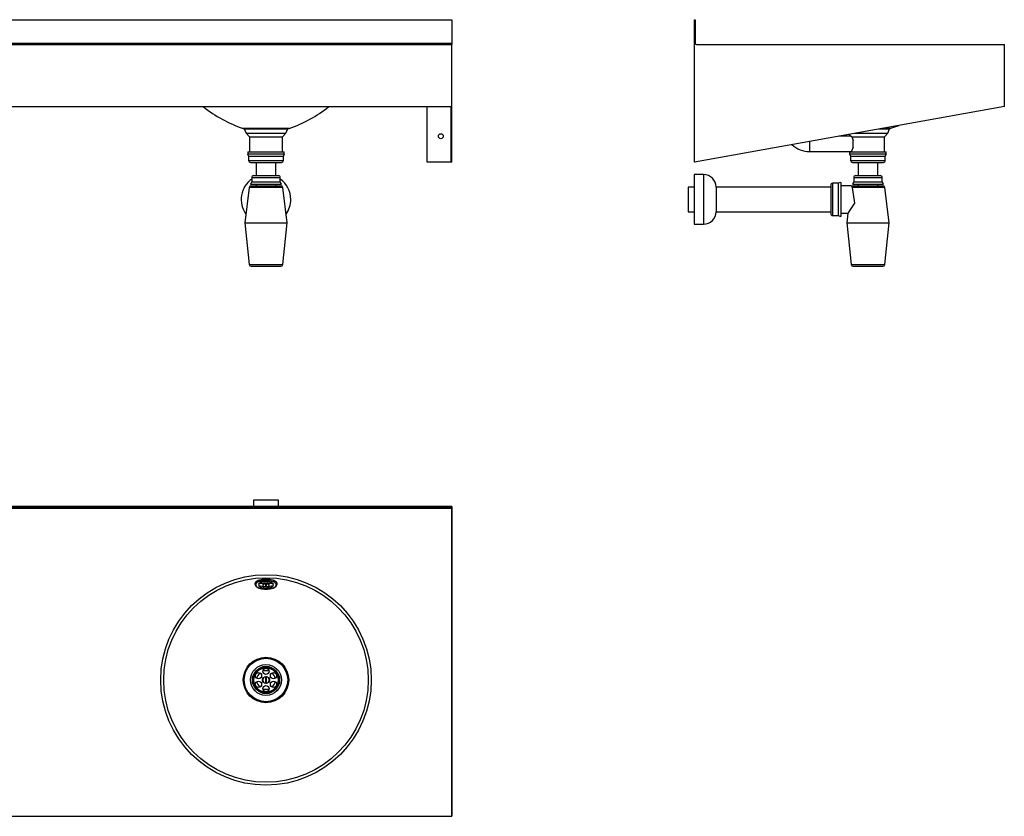
# Model space of a CAD drawing. Units: millimetres. Extents: x 5074 to 8365, y 4127 to 5413.
# Drawn here: x 6777 to 8365, y 4127 to 5413 of the extents above; entities that cross this region are included whole.
import ezdxf

# ---------------------------------------------------------------- set-up
doc = ezdxf.new("R2010")
doc.units = ezdxf.units.MM

msp = doc.modelspace()

# ---------------------------------------------------------------- linework, layer by layer
at = {"color": 7, "linetype": 'Continuous'}
for p, q in [((5074, 5412.7), (7474, 5412.7)), ((7474, 5412.7), (7474, 5374.7)), ((7865, 5412.7), (7866.2, 5412.7)), ((7865, 5182.7), (7865, 5412.7)), ((7866.2, 5412.7), (7866.2, 5374.7)), ((5074, 5374.7), (7474, 5374.7)), ((5074, 5372.7), (7474, 5372.7)), ((7474, 5374.7), (7474, 5372.7)), ((7474, 5272.7), (7474, 5372.7)), ((7868.2, 5372.7), (8365, 5372.7)), ((8365, 5272.7), (8365, 5372.7)), ((5074, 5272.7), (7474, 5272.7)), ((5075.2, 5272.5), (7472.8, 5272.5)), ((7434, 5182.7), (7434, 5272.5)), ((7472.8, 5183), (7472.8, 5272.5)), ((7474, 5182.7), (7474, 5272.7)), ((8365, 5272.7), (7865, 5182.7)), ((8190.2, 5240.3), (8195.1, 5242.2)), ((7136.9, 5237.4), (7174, 5237.4)), ((7138.4, 5236.7), (7139, 5236.4)), ((7138.4, 5236.7), (7174, 5236.7)), ((7139, 5236.4), (7142, 5229.4)), ((7139, 5236.4), (7209, 5236.4)), ((7142, 5229.4), (7147.5, 5223.9)), ((7142, 5229.4), (7206, 5229.4)), ((7174, 5237.4), (7211.1, 5237.4)), ((7174, 5236.7), (7209.6, 5236.7)), ((7200.5, 5223.9), (7206, 5229.4)), ((7206, 5229.4), (7209, 5236.4)), ((7209, 5236.4), (7209.6, 5236.7)), ((8114.6, 5227.7), (8117.5, 5224.8)), ((8123.9, 5229.4), (8145, 5229.4)), ((8145, 5229.4), (8177, 5229.4)), ((8162.8, 5236.4), (8180, 5236.4)), ((8164.7, 5236.7), (8180.5, 5236.7)), ((8168.4, 5237.4), (8182, 5237.4)), ((8171.5, 5223.9), (8177, 5229.4)), ((8177, 5229.4), (8180, 5236.4)), ((8179.9, 5236.4), (8180.5, 5236.7)), ((8182, 5237.4), (8190.2, 5240.3)), ((7147.5, 5223.9), (7147.5, 5199.4)), ((7147.5, 5223.9), (7200.5, 5223.9)), ((7200.5, 5199.4), (7200.5, 5223.9)), ((8051, 5199.9), (8051, 5216.2)), ((8117.5, 5224.9), (8098.9, 5224.9)), ((8118.9, 5223.9), (8171.5, 5223.9)), ((8121, 5206.9), (8121, 5217.8)), ((8171.5, 5199.4), (8171.5, 5223.9)), ((7144, 5196.4), (7146, 5192.4)), ((7144, 5196.4), (7174, 5196.4)), ((7144.5, 5199.4), (7144.5, 5196.4)), ((7144.5, 5199.4), (7203.5, 5199.4)), ((7174, 5196.4), (7204, 5196.4)), ((7202, 5192.4), (7204, 5196.4)), ((7203.5, 5196.4), (7203.5, 5199.4)), ((8051, 5199.9), (8118.5, 5199.9)), ((8115, 5196.4), (8117, 5192.4)), ((8115, 5196.4), (8175, 5196.4)), ((8115.5, 5199.4), (8115.5, 5196.4)), ((8115.5, 5199.4), (8145, 5199.4)), ((8118.5, 5199.9), (8118.5, 5199.4)), ((8145, 5199.4), (8174.5, 5199.4)), ((8173, 5192.4), (8175, 5196.4)), ((8174.5, 5196.4), (8174.5, 5199.4)), ((7146, 5192.4), (7146, 5185.4)), ((7146, 5192.4), (7174, 5192.4)), ((7146, 5185.4), (7174, 5185.4)), ((7149, 5182.4), (7174, 5182.4)), ((7158, 5182.4), (7158, 5161.2)), ((7174, 5192.4), (7202, 5192.4)), ((7174, 5185.4), (7202, 5185.4)), ((7174, 5182.4), (7199, 5182.4)), ((7190, 5161.2), (7190, 5182.4)), ((7202, 5185.4), (7202, 5192.4)), ((7472.8, 5182.7), (7434, 5182.7)), ((7472.8, 5182.7), (7472.8, 5183)), ((7474, 5182.7), (7472.8, 5182.7)), ((7866.2, 5182.7), (7865, 5182.7)), ((7866.2, 5182.7), (7866.2, 5183)), ((8117, 5192.4), (8117, 5185.4)), ((8117, 5192.4), (8173, 5192.4)), ((8117, 5185.4), (8173, 5185.4)), ((8120, 5182.4), (8170, 5182.4)), ((8129, 5182.4), (8129, 5161.2)), ((8161, 5161.2), (8161, 5182.4)), ((8173, 5185.4), (8173, 5192.4)), ((7879.9, 5162.7), (7864.9, 5162.7)), ((7864.9, 5162.7), (7864.9, 5082.7)), ((7879.9, 5162.7), (7879.9, 5082.7)), ((7151, 5151.2), (7149, 5147.2)), ((7149, 5147.2), (7199, 5147.2)), ((7151, 5158.2), (7151, 5151.2)), ((7151, 5158.2), (7197, 5158.2)), ((7151, 5151.2), (7197, 5151.2)), ((7154, 5161.2), (7194, 5161.2)), ((7158, 5147.2), (7158, 5144.7)), ((7158, 5147.2), (7158, 5144.7)), ((7190, 5144.7), (7190, 5147.2)), ((7190, 5144.7), (7190, 5147.2)), ((7197, 5151.2), (7197, 5158.2)), ((7199, 5147.2), (7197, 5151.2)), ((8097, 5148.7), (8088, 5148.7)), ((8088, 5148.7), (8088, 5096.7)), ((8101, 5150.2), (8097, 5148.7)), ((8097, 5148.7), (8097, 5096.7)), ((8101, 5150.2), (8101, 5095.2)), ((8122, 5151.2), (8120, 5147.2)), ((8120, 5147.2), (8170, 5147.2)), ((8122, 5158.2), (8122, 5151.2)), ((8122, 5158.2), (8168, 5158.2)), ((8122, 5151.2), (8168, 5151.2)), ((8125, 5161.2), (8165, 5161.2)), ((8129, 5147.2), (8129, 5144.7)), ((8129, 5147.2), (8129, 5144.7)), ((8161, 5144.7), (8161, 5147.2)), ((8161, 5144.7), (8161, 5147.2)), ((8168, 5151.2), (8168, 5158.2)), ((8170, 5147.2), (8168, 5151.2)), ((7146.7, 5142), (7140, 5084.7)), ((7201.3, 5142), (7146.7, 5142)), ((7149.7, 5144.7), (7198.3, 5144.7)), ((7158, 5145), (7157.5, 5144.7)), ((7190.5, 5144.7), (7190, 5145)), ((7208, 5084.7), (7201.3, 5142)), ((7864.9, 5142.7), (7854.9, 5142.7)), ((7854.9, 5142.7), (7854.9, 5102.7)), ((8085, 5142.7), (7899.9, 5142.7)), ((7899.9, 5142.7), (7899.9, 5102.7)), ((8085, 5145.7), (8085, 5099.7)), ((8118, 5144.7), (8101, 5144.7)), ((8118, 5144.7), (8122.5, 5144.7)), ((8172.3, 5142), (8119.7, 5142)), ((8122.5, 5144.7), (8169.3, 5144.7)), ((8179, 5084.7), (8172.3, 5142)), ((7854.9, 5102.7), (7864.9, 5102.7)), ((7899.9, 5102.7), (8085, 5102.7)), ((8101, 5100.7), (8112.8, 5100.7)), ((8112.8, 5100.7), (8111, 5084.7)), ((7140, 5084.7), (7146.9, 5017.4)), ((7140, 5084.7), (7208, 5084.7)), ((7201.1, 5017.4), (7208, 5084.7)), ((7864.9, 5082.7), (7879.9, 5082.7)), ((8088, 5096.7), (8097, 5096.7)), ((8097, 5096.7), (8101, 5095.2)), ((8111, 5084.7), (8117.8, 5017.4)), ((8111, 5084.7), (8179, 5084.7)), ((8172.1, 5017.4), (8179, 5084.7)), ((7146.9, 5017.4), (7201.1, 5017.4)), ((7149.9, 5014.7), (7198.1, 5014.7)), ((8117.8, 5017.4), (8172.1, 5017.4)), ((8120.8, 5014.7), (8169.1, 5014.7)), ((5074, 4627.1), (7474, 4627.1)), ((7474, 4627.1), (5074, 4627.1)), ((5074, 4625.9), (7474, 4625.9)), ((7474, 4623.9), (5074, 4623.9)), ((7134, 4627.2), (7134, 4627.1)), ((7214, 4627.2), (7134, 4627.2)), ((7154, 4637.2), (7154, 4627.2)), ((7194, 4637.2), (7154, 4637.2)), ((7194, 4627.2), (7194, 4637.2)), ((7214, 4627.1), (7214, 4627.2)), ((7474, 4627.1), (7474, 4127.1)), ((7474, 4625.9), (7474, 4627.1)), ((7474, 4625.9), (7474, 4623.9)), ((7474, 4127.1), (7474, 4623.9)), ((7156.1, 4502.8), (7156, 4502)), ((7156.6, 4503.8), (7156.1, 4502.8)), ((7157.3, 4504.8), (7156.6, 4503.8)), ((7158.4, 4505.8), (7157.3, 4504.8)), ((7157.8, 4501.9), (7157.5, 4500.9)), ((7157.5, 4500.9), (7157.6, 4499.9)), ((7157.6, 4499.9), (7158.1, 4498.9)), ((7158.4, 4502.9), (7157.8, 4501.9)), ((7158.1, 4498.9), (7158.8, 4498)), ((7159.8, 4506.6), (7158.4, 4505.8)), ((7159.3, 4503.8), (7158.4, 4502.9)), ((7158.8, 4498), (7159.9, 4497.1)), ((7160.6, 4504.7), (7159.3, 4503.8)), ((7161.5, 4507.4), (7159.8, 4506.6)), ((7159.9, 4497.1), (7161.3, 4496.3)), ((7162.1, 4505.4), (7160.6, 4504.7)), ((7161.3, 4496.3), (7163, 4495.5)), ((7163.4, 4508.1), (7161.5, 4507.4)), ((7162.1, 4502.2), (7162, 4502.1)), ((7162, 4502.1), (7162.1, 4502)), ((7162.1, 4499.3), (7162, 4499.2)), ((7162, 4499.2), (7162.1, 4499.2)), ((7163.9, 4506.1), (7162.1, 4505.4)), ((7162.8, 4503), (7162.1, 4502.2)), ((7162.1, 4502), (7162.1, 4502)), ((7162.1, 4502), (7162.2, 4501.9)), ((7162.2, 4499.4), (7162.1, 4499.3)), ((7162.1, 4499.3), (7162.1, 4499.3)), ((7162.1, 4499.3), (7162.1, 4499.2)), ((7162.1, 4499.2), (7162.8, 4498.3)), ((7162.2, 4501.9), (7162.4, 4501.9)), ((7162.4, 4499.4), (7162.2, 4499.4)), ((7162.4, 4501.9), (7162.5, 4501.9)), ((7162.5, 4499.4), (7162.4, 4499.4)), ((7162.5, 4501.9), (7162.7, 4501.9)), ((7162.7, 4499.4), (7162.5, 4499.4)), ((7162.7, 4501.9), (7162.8, 4501.9)), ((7162.8, 4499.4), (7162.7, 4499.4)), ((7164, 4503.7), (7162.8, 4503)), ((7162.8, 4503), (7162.8, 4501.9)), ((7162.8, 4498.3), (7164, 4497.6)), ((7163, 4495.5), (7164.9, 4494.9)), ((7165.6, 4508.6), (7163.4, 4508.1)), ((7165.9, 4506.6), (7163.9, 4506.1)), ((7165.4, 4504.4), (7164, 4503.7)), ((7164, 4497.6), (7165.4, 4496.9)), ((7164.9, 4494.9), (7167, 4494.4)), ((7167, 4505), (7165.4, 4504.4)), ((7165.4, 4496.9), (7167, 4496.4)), ((7167.9, 4509.1), (7165.6, 4508.6)), ((7168.1, 4507.1), (7165.9, 4506.6)), ((7168.9, 4505.4), (7167, 4505)), ((7167, 4496.4), (7168.9, 4495.9)), ((7170.3, 4509.3), (7167.9, 4509.1)), ((7170.4, 4507.4), (7168.1, 4507.1)), ((7168.2, 4509.2), (7168.8, 4509.2)), ((7168.9, 4501.2), (7168.8, 4500.7)), ((7169.2, 4500.9), (7168.8, 4500.3)), ((7168.8, 4500.7), (7168.8, 4500)), ((7168.8, 4500.3), (7168.8, 4499.7)), ((7168.8, 4499.7), (7169.2, 4499.2)), ((7170.9, 4505.7), (7168.9, 4505.4)), ((7169.5, 4501.8), (7168.9, 4501.2)), ((7168.9, 4495.9), (7170.9, 4495.6)), ((7169.8, 4501.3), (7169.2, 4500.9)), ((7169.2, 4499.2), (7169.8, 4498.7)), ((7170.3, 4502.2), (7169.5, 4501.8)), ((7170.8, 4501.7), (7169.8, 4501.3)), ((7172.8, 4509.5), (7170.3, 4509.3)), ((7171.4, 4502.6), (7170.3, 4502.2)), ((7172.8, 4507.5), (7170.4, 4507.4)), ((7172, 4502), (7170.8, 4501.7)), ((7173, 4505.8), (7170.9, 4505.7)), ((7170.9, 4495.6), (7173, 4495.5)), ((7172.7, 4502.8), (7171.4, 4502.6)), ((7173.3, 4502.2), (7172, 4502)), ((7174, 4502.8), (7172.7, 4502.8)), ((7175.3, 4509.5), (7172.8, 4509.5)), ((7175.2, 4507.5), (7172.8, 4507.5)), ((7175.1, 4505.8), (7173, 4505.8)), ((7173, 4495.5), (7175.1, 4495.5)), ((7173.3, 4502.2), (7173.3, 4497.6)), ((7175.4, 4502.8), (7174, 4502.8)), ((7176.1, 4502), (7174.8, 4502.2)), ((7174.8, 4497.6), (7174.8, 4502.2)), ((7177.2, 4505.7), (7175.1, 4505.8)), ((7175.1, 4495.5), (7177.2, 4495.6)), ((7177.6, 4507.4), (7175.2, 4507.5)), ((7177.8, 4509.3), (7175.3, 4509.5)), ((7176.6, 4502.6), (7175.4, 4502.8)), ((7177.2, 4501.7), (7176.1, 4502)), ((7177.7, 4502.2), (7176.6, 4502.6)), ((7179.2, 4505.4), (7177.2, 4505.7)), ((7178.2, 4501.3), (7177.2, 4501.7)), ((7177.2, 4495.6), (7179.2, 4495.9)), ((7179.9, 4507.1), (7177.6, 4507.4)), ((7178.6, 4501.8), (7177.7, 4502.2)), ((7180.2, 4509.1), (7177.8, 4509.3)), ((7178, 4509.4), (7178.3, 4509.4)), ((7178.9, 4500.9), (7178.2, 4501.3)), ((7178.3, 4498.7), (7178.9, 4499.2)), ((7179.1, 4501.2), (7178.6, 4501.8)), ((7179.2, 4500.3), (7178.9, 4500.9)), ((7178.9, 4499.2), (7179.2, 4499.7)), ((7179.3, 4500.7), (7179.1, 4501.2)), ((7181, 4505), (7179.2, 4505.4)), ((7179.2, 4499.7), (7179.2, 4500.3)), ((7179.2, 4495.9), (7181, 4496.4)), ((7179.3, 4500), (7179.3, 4500.7)), ((7182.1, 4506.6), (7179.9, 4507.1)), ((7182.5, 4508.6), (7180.2, 4509.1)), ((7182.7, 4504.4), (7181, 4505)), ((7181, 4496.4), (7182.7, 4496.9)), ((7181, 4494.4), (7183.1, 4494.9)), ((7184.1, 4506.1), (7182.1, 4506.6)), ((7184.6, 4508.1), (7182.5, 4508.6)), ((7184.1, 4503.7), (7182.7, 4504.4)), ((7182.7, 4496.9), (7184.1, 4497.6)), ((7183.1, 4494.9), (7185, 4495.5)), ((7185.9, 4505.4), (7184.1, 4506.1)), ((7185.2, 4503), (7184.1, 4503.7)), ((7184.1, 4497.6), (7185.2, 4498.3)), ((7186.5, 4507.4), (7184.6, 4508.1)), ((7185, 4495.5), (7186.7, 4496.3)), ((7186, 4502.2), (7185.2, 4503)), ((7185.2, 4503), (7185.2, 4501.9)), ((7185.2, 4501.9), (7185.4, 4501.9)), ((7185.4, 4499.4), (7185.2, 4499.4)), ((7185.2, 4498.3), (7186, 4499.2)), ((7185.4, 4501.9), (7185.5, 4501.9)), ((7185.5, 4499.4), (7185.4, 4499.4)), ((7185.5, 4501.9), (7185.7, 4501.9)), ((7185.7, 4499.4), (7185.5, 4499.4)), ((7185.7, 4501.9), (7185.8, 4501.9)), ((7185.8, 4499.4), (7185.7, 4499.4)), ((7185.8, 4501.9), (7185.9, 4502)), ((7185.9, 4499.3), (7185.8, 4499.4)), ((7187.4, 4504.7), (7185.9, 4505.4)), ((7185.9, 4502), (7186, 4502)), ((7186, 4499.3), (7185.9, 4499.3)), ((7186, 4502.1), (7186, 4502.2)), ((7186, 4502), (7186, 4502.1)), ((7186, 4499.2), (7186, 4499.3)), ((7186, 4499.3), (7186, 4499.2)), ((7186, 4499.2), (7186, 4499.2)), ((7188.2, 4506.6), (7186.5, 4507.4)), ((7186.7, 4496.3), (7188.1, 4497.1)), ((7188.7, 4503.8), (7187.4, 4504.7)), ((7188.1, 4497.1), (7189.2, 4498)), ((7189.6, 4505.8), (7188.2, 4506.6)), ((7189.6, 4502.9), (7188.7, 4503.8)), ((7189.2, 4498), (7190, 4498.9)), ((7190.7, 4504.8), (7189.6, 4505.8)), ((7190.2, 4501.9), (7189.6, 4502.9)), ((7190, 4498.9), (7190.4, 4499.9)), ((7190.5, 4500.9), (7190.2, 4501.9)), ((7190.4, 4499.9), (7190.5, 4500.9)), ((7191.5, 4503.8), (7190.7, 4504.8)), ((7191.9, 4502.8), (7191.5, 4503.8)), ((7192, 4502.1), (7191.9, 4502.8)), ((7167, 4494.4), (7169.3, 4494.1)), ((7169.3, 4494.1), (7171.6, 4493.9)), ((7171.6, 4493.9), (7174, 4493.8)), ((7174, 4493.8), (7176.4, 4493.9)), ((7176.4, 4493.9), (7178.8, 4494.1)), ((7178.8, 4494.1), (7181, 4494.4)), ((7173.3, 4352.3), (7173.3, 4341.9)), ((7174.8, 4341.9), (7174.8, 4352.3)), ((5074, 4127.1), (7474, 4127.1)), ((5074, 4127.1), (7474, 4127.1))]:
    msp.add_line(p, q, dxfattribs=at)
at = {"color": 7, "linetype": 'Continuous', "flags": 128}
for points in [[(8117.5, 5224.8), (8117.9, 5224.5), (8118.9, 5223.9)], [(8118.9, 5223.9), (8120, 5221), (8121, 5217.8)], [(8120.9, 5206.9), (8118.7, 5200.4), (8118.5, 5199.9), (8118.5, 5199.9), (8118.5, 5199.9), (8118.5, 5199.9), (8118.5, 5199.9), (8118.5, 5199.9), (8118.5, 5199.9), (8118.5, 5199.9)], [(8119.7, 5142), (8123.4, 5116.8), (8113.8, 5102), (8112.9, 5100.7), (8112.8, 5100.7), (8112.8, 5100.7), (8112.8, 5100.7), (8112.8, 5100.7), (8112.8, 5100.7), (8112.8, 5100.7), (8112.8, 5100.7), (8112.8, 5100.7)], [(8118, 5144.7), (8118.5, 5143.8), (8119.7, 5142)], [(7156.1, 4502), (7157.7, 4498.4), (7161.7, 4495.8), (7174, 4493.7)], [(7191.8, 4500.6), (7192.2, 4502.2), (7191.6, 4503.9), (7184.9, 4508), (7173.6, 4509.6), (7162.5, 4507.8), (7156.3, 4503.6), (7156.4, 4500.3)], [(7161.7, 4507.5), (7162.7, 4507.9), (7163.6, 4508.2)], [(7174, 4493.7), (7186.5, 4495.9), (7190.5, 4498.5), (7192, 4502.1)]]:
    msp.add_lwpolyline(points, dxfattribs=at)
at = {"color": 7, "linetype": 'Continuous'}
for centre, radius in [((7456, 5224.7), 4), ((7174, 4347.1), 169.8), ((7174, 4347.1), 165), ((7174, 4347.1), 36.7), ((7174, 4347.1), 35.2), ((7174, 4347.1), 35), ((7174, 4347.1), 25), ((7174, 4347.1), 22), ((7174, 4347.1), 20.5), ((7174, 4347.1), 19.5), ((7161.9, 4354.1), 5), ((7174, 4347.1), 5.7), ((7174, 4361.1), 5), ((7186.1, 4354.1), 5), ((7161.9, 4340.1), 5), ((7174, 4333.1), 5), ((7186.1, 4340.1), 5)]:
    msp.add_circle(centre, radius, dxfattribs=at)
for centre, radius, start, end in [((7868.2, 5374.7), 2, 179.9999, 269.9993), ((7200.1, 5428.4), 201.2, 230.7759, 251.7101), ((7148, 5428.4), 201.2, 288.2899, 309.2241), ((7134.2, 5229), 8.8, 60.9449, 71.7094), ((7213.9, 5229), 8.8, 108.2895, 119.0543), ((8184.8, 5229), 8.8, 108.291, 119.0554), ((8051, 5242.4), 42.5, 227.4441, 270), ((7149, 5185.4), 3, 180, 270.0004), ((7199, 5185.4), 3, 269.9996, 0), ((8120, 5185.4), 3, 180, 270.0004), ((8170, 5185.4), 3, 269.9996, 0), ((7879.9, 5142.7), 20, 0, 89.9999), ((7174, 5122.7), 40, 125.0996, 216.107), ((7154, 5158.2), 3, 89.9996, 180), ((7194, 5158.2), 3, 360, 90.0004), ((7174, 5122.7), 40, 0, 54.9004), ((8088, 5145.7), 3, 89.9996, 180), ((8125, 5158.2), 3, 89.9996, 180), ((8165, 5158.2), 3, 360, 90.0004), ((7149.7, 5141.7), 3, 90.0006, 173.3456), ((7198.3, 5141.7), 3, 6.6544, 89.9994), ((8122.6, 5141.8), 2.86, 92.0244, 175.8617), ((8169.3, 5141.7), 3, 6.6544, 89.9994), ((7174, 5122.7), 40, 323.893, 0), ((7879.9, 5102.7), 20, 270.0001, 0), ((8088, 5099.7), 3, 180, 270.0004), ((7149.9, 5017.7), 3, 185.8481, 270.0003), ((7198.1, 5017.7), 3, 269.9997, 354.1519), ((8120.8, 5017.7), 3, 185.8481, 270.0003), ((8169.1, 5017.7), 3, 269.9997, 354.1519), ((7174, 4459.3), 44.1, 75.2882, 104.7118), ((7173.5, 4539), 41, 254.942, 267.1027), ((7174, 4506.2), 8.55, 240.2334, 264.9696), ((7174, 4489.7), 12.5, 86.5734, 93.4266), ((7174, 4510.4), 12.5, 266.5734, 273.4266), ((7174, 4506.2), 8.55, 275.0304, 299.7666), ((7174.6, 4539), 41, 272.8976, 285.0579), ((7174, 4347.1), 15, 130.537, 169.463), ((7174, 4347.1), 5.25, 98.2132, 261.7868), ((7174, 4347.1), 15, 70.537, 109.463), ((7174, 4347.1), 5.25, 81.7868, 98.2132), ((7174, 4347.1), 5.25, 278.2132, 81.7868), ((7174, 4347.1), 15, 10.537, 49.463), ((7174, 4347.1), 15, 190.5371, 229.4629), ((7174, 4347.1), 5.25, 261.7868, 278.2132), ((7174, 4347.1), 15, 310.5371, 349.4629), ((7174, 4347.1), 15, 250.537, 270), ((7174, 4347.1), 15, 270, 289.463)]:
    msp.add_arc(centre, radius, start, end, dxfattribs=at)

doc.saveas('drawing.dxf')
